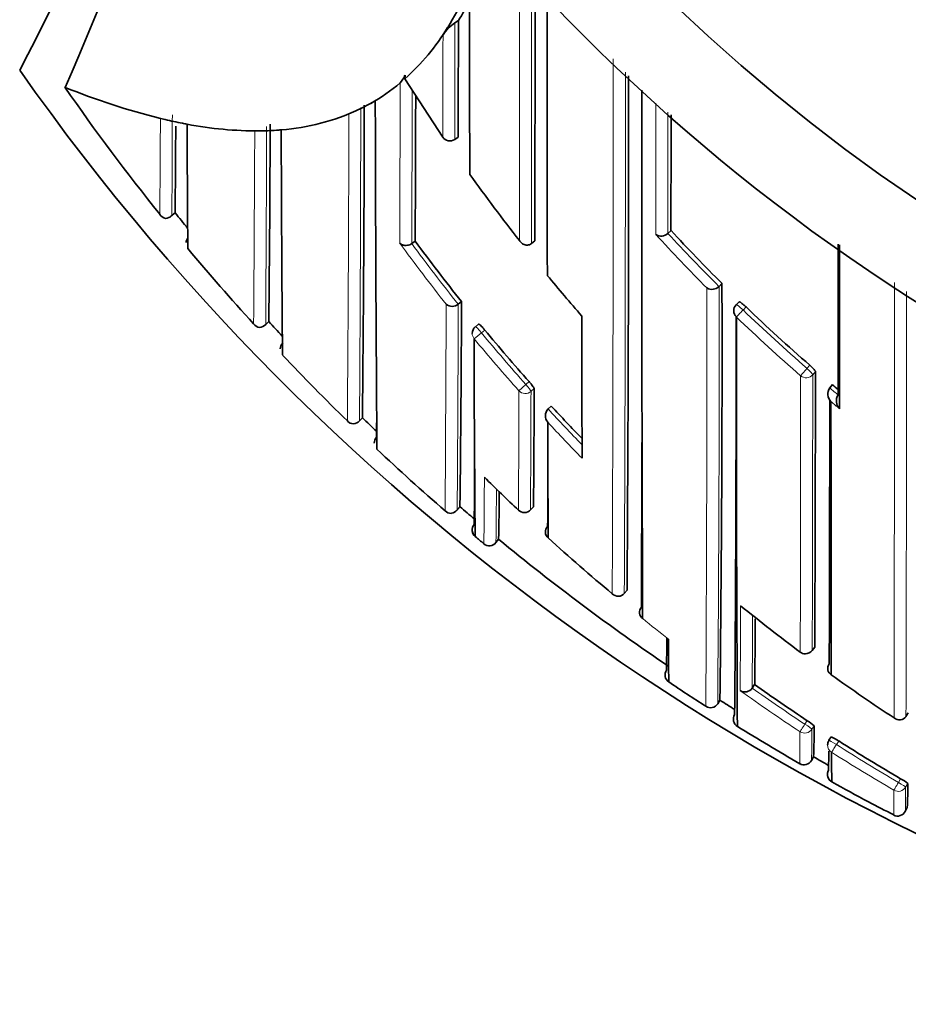
# Model space of a CAD drawing. Units: millimetres. Extents: x -455 to 2119, y -239 to 1365.
# Drawn here: x 811 to 822, y 1127 to 1138 of the extents above; entities that cross this region are included whole.
import ezdxf

# ---------------------------------------------------------------- set-up
doc = ezdxf.new("R2010")
doc.units = ezdxf.units.MM
doc.layers.add('DV6_Défaut', color=7, linetype='Continuous')
doc.layers.add('Défaut', color=7, linetype='Continuous')

# ---------------------------------------------------------------- blocks, each defined once
blk = doc.blocks.new('SE5')
at = {"layer": 'DV6_Défaut', "color": 7, "lineweight": 35}
for p, q in [((816.375, 1138.477), (816.333, 1138.451)), ((816.25, 1138.397), (816.195, 1138.309)), ((815.75, 1137.795), (815.752, 1137.838)), ((816.192, 1137.115), (815.75, 1137.795)), ((811.779, 1137.697), (811.78, 1137.697)), ((815.403, 1137.54), (815.35, 1137.51)), ((815.15, 1137.41), (815.096, 1137.386)), ((812.95, 1137.32), (812.894, 1137.333)), ((816.373, 1137.115), (816.332, 1137.087)), ((813.017, 1136.19), (813.067, 1136.23)), ((813.066, 1136.23), (813.066, 1136.231)), ((818.859, 1136.024), (818.823, 1135.99)), ((815.87, 1135.901), (815.83, 1135.872)), ((817.266, 1135.902), (817.228, 1135.871)), ((818.822, 1135.99), (818.823, 1135.99)), ((815.83, 1135.872), (815.83, 1135.872)), ((817.228, 1135.871), (817.227, 1135.871)), ((819.454, 1135.405), (819.42, 1135.37)), ((819.42, 1135.37), (819.42, 1135.37)), ((816.412, 1135.194), (816.373, 1135.163)), ((816.373, 1135.163), (816.373, 1135.163)), ((819.654, 1135.191), (819.619, 1135.155)), ((814.117, 1134.92), (814.16, 1134.96)), ((814.16, 1134.96), (814.16, 1134.96)), ((816.611, 1134.931), (816.573, 1134.9)), ((820.745, 1134.223), (820.713, 1134.185)), ((820.713, 1134.185), (820.713, 1134.185)), ((817.459, 1133.973), (817.423, 1133.939)), ((815.218, 1133.799), (815.254, 1133.837)), ((817.423, 1133.939), (817.423, 1133.939)), ((816.361, 1132.759), (816.393, 1132.796)), ((817.218, 1132.759), (817.252, 1132.795)), ((816.538, 1132.511), (816.542, 1132.49)), ((816.572, 1132.447), (816.572, 1132.447)), ((816.672, 1132.364), (816.672, 1132.364)), ((816.813, 1132.377), (816.845, 1132.416)), ((816.813, 1132.377), (816.813, 1132.377)), ((818.345, 1131.822), (818.313, 1131.784)), ((818.313, 1131.784), (818.313, 1131.784)), ((820.509, 1131.117), (820.538, 1131.157)), ((819.836, 1130.718), (819.807, 1130.678)), ((819.807, 1130.678), (819.807, 1130.678)), ((819.43, 1130.537), (819.404, 1130.495)), ((821.631, 1130.388), (821.604, 1130.346)), ((821.604, 1130.346), (821.604, 1130.346)), ((820.73, 1130.108), (820.704, 1130.067)), ((820.524, 1129.874), (820.499, 1129.831)), ((821.618, 1129.281), (821.595, 1129.237))]:
    blk.add_line(p, q, dxfattribs=at)
at = {"layer": 'DV6_Défaut', "color": 7, "lineweight": 18}
for p, q in [((813.066, 1136.231), (813.027, 1136.199)), ((819.701, 1135.095), (819.735, 1135.131)), ((814.16, 1134.96), (814.123, 1134.927)), ((816.644, 1134.829), (816.56, 1134.759)), ((816.644, 1134.829), (816.683, 1134.861)), ((820.48, 1134.45), (820.447, 1134.413)), ((820.514, 1134.338), (820.547, 1134.376)), ((817.164, 1134.225), (817.082, 1134.152)), ((817.201, 1134.258), (817.164, 1134.225)), ((817.224, 1134.145), (817.261, 1134.178)), ((815.254, 1133.837), (815.219, 1133.801)), ((816.393, 1132.796), (816.361, 1132.758)), ((817.252, 1132.796), (817.218, 1132.76)), ((816.845, 1132.416), (816.813, 1132.377)), ((820.538, 1131.158), (820.509, 1131.118)), ((820.451, 1130.297), (820.424, 1130.255)), ((820.504, 1130.196), (820.532, 1130.238)), ((820.791, 1130.017), (820.818, 1130.059)), ((821.541, 1129.617), (821.516, 1129.574)), ((821.6, 1129.519), (821.625, 1129.562))]:
    blk.add_line(p, q, dxfattribs=at)
at = {"layer": 'DV6_Défaut', "color": 7, "lineweight": 35}
for radius in [22.5, 21.5]:
    blk.add_circle((833.75, 1154.209), radius, dxfattribs=at)
for centre, radius, start, end in [((779.99, 1154.209), 35.26, 332.4443, 343.0858), ((774.235, 1154.206), 41.015, 336.2645, 345.276), ((-1040.34, 1140.147), 1857.612, 359.869056, 359.961939), ((1787.356, 1139.372), 970.852, 180.028609, 180.158858), ((813.232, 1140.261), 3.547, 328.2981, 335.1192), ((813.343, 1140.343), 3.56, 328.3996, 332.6621), ((816.631, 1138.021), 0.523, 124.7044, 146.5653), ((813.942, 1139.806), 2.703, 311.9555, 328.5964), ((833.75, 1153.709), 27.5, 215.0974, 256.3804), ((814.222, 1139.511), 2.297, 299.3915, 309.8922), ((815.479, 1137.947), 0.293, 317.429, 338.1437), ((-59.518, 1137.571), 877.882, 359.624794, 0.016891), ((833.699, 1152.908), 26.681, 214.7569, 218.7337), ((814.846, 1145.2), 8.105, 247.7766, 256.0626), ((2294.663, 1137.333), 1476.147, 179.987118, 180.226841), ((1620.278, 1139.299), 804.876, 180.125223, 180.415101), ((-385.221, 1140.692), 1201.101, 359.771497, 359.852623), ((814.089, 1139.873), 2.682, 273.4299, 293.2946), ((814.212, 1139.533), 2.321, 293.8351, 299.3564), ((415.763, 1138.126), 399.513, 359.38493, 359.9086), ((814.346, 1143.357), 6.196, 256.9788, 258.8701), ((-964.29, 1137.722), 1783.149, 359.945421, 359.988929), ((477.319, 1139.265), 335.76, 359.48218, 359.65485), ((814.362, 1143.414), 6.255, 258.8259, 259.3427), ((814.031, 1141.56), 4.372, 259.1147, 270.2481), ((1318.299, 1139.686), 505.1, 180.27448, 180.43938), ((814.072, 1130.715), 6.473, 90.1973, 90.681), ((813.997, 1141.024), 3.837, 270.7797, 273.7677), ((482.574, 1138.411), 331.604, 359.40382, 359.80244), ((814.468, 1134.574), 2.631, 93.5751, 94.7581), ((1477.124, 1139.616), 662.824, 180.208856, 180.436232), ((816.276, 1137.171), 0.1, 213.5801, 303.7963), ((834.35, 1149.422), 21.924, 215.5327, 218.0562), ((812.981, 1136.273), 0.112, 212.3121, 255.1878), ((812.949, 1136.272), 0.107, 272.0945, 317.1921), ((833.754, 1152.947), 26.598, 218.9382, 219.4371), ((834.321, 1150.326), 21.063, 222.769, 225.1047), ((813.319, 1135.863), 0.128, 145.5554, 170.1571), ((834.082, 1149.291), 22.605, 216.3225, 218.5829), ((818.744, 1136.071), 0.113, 235.7216, 313.9663), ((833.778, 1152.971), 26.782, 219.8401, 222.339), ((834.274, 1149.362), 21.827, 219.4258, 221.06), ((819.338, 1135.449), 0.113, 238.0141, 316.1046), ((503.055, 1134.54), 316.4, 359.27502, 0.15672), ((816.303, 1135.246), 0.109, 229.6475, 310.0187), ((487.453, 1136.576), 328.962, 359.34174, 359.75929), ((819.691, 1135.086), 0.1, 135.8789, 179.9982), ((834.208, 1150.212), 20.902, 226.1783, 228.9445), ((1306.483, 1135.417), 488.667, 180.04599, 180.24088), ((364.26, 1134.278), 455.359, 359.50803, 0.0932), ((1554.802, 1134.503), 735.18, 179.960197, 180.333015), ((814.067, 1134.997), 0.107, 216.9024, 261.271), ((814.044, 1134.997), 0.106, 273.7747, 318.5642), ((833.769, 1152.959), 26.618, 222.5473, 223.0443), ((816.636, 1134.822), 0.1, 129.4339, 180.0294), ((1041.745, 1134.811), 225.186, 180.01315, 180.60134), ((833.991, 1149.217), 22.487, 219.6731, 221.6986), ((814.412, 1134.629), 0.12, 137.7054, 174.4183), ((833.756, 1152.949), 26.751, 223.3981, 225.7151), ((16.224, 1134.816), 804.322, 359.739367, 359.968612), ((480.98, 1135.578), 336.284, 359.52605, 359.76149), ((820.814, 1134.113), 0.124, 144.66, 225.2565), ((834.216, 1150.221), 20.915, 229.9015, 230.144), ((820.914, 1134.031), 0.124, 144.9949, 225.5524), ((833.885, 1149.121), 22.344, 222.6818, 224.0265), ((-134.806, 1134.197), 955.519, 359.805922, 359.990858), ((3340.208, 1135.699), 2519.481, 180.038049, 180.110682), ((833.716, 1152.906), 26.543, 225.9262, 226.4257), ((817.509, 1133.859), 0.118, 136.7521, 220.0083), ((815.155, 1133.867), 0.103, 221.2479, 266.5315), ((815.139, 1133.868), 0.105, 275.6114, 320.2731), ((204.706, 1138.022), 610.728, 359.586002, 359.60172), ((1467.255, 1135.8), 649.84, 180.177842, 180.296869), ((-385.886, 1137.146), 1204.411, 359.737171, 359.838509), ((815.506, 1133.535), 0.115, 139.6146, 178.4902), ((833.674, 1152.864), 26.633, 226.7403, 229.0509), ((203.204, 1137.038), 613.372, 359.584309, 359.651877), ((833.619, 1150.239), 24.069, 225.265, 226.5851), ((334.254, 1135.29), 483.171, 359.67682, 359.75422), ((753.525, 1133.59), 63.331, 358.93779, 359.43795), ((833.679, 1152.867), 26.488, 229.2643, 229.7407), ((816.29, 1132.82), 0.101, 225.5417, 271.3584), ((816.279, 1132.822), 0.103, 277.6291, 322.3018), ((817.145, 1132.828), 0.1, 226.588, 270), ((817.145, 1132.828), 0.1, 270, 316.8216), ((817.48, 1132.502), 0.0888, 135.0826, 230.95), ((816.613, 1132.51), 0.0737, 195.8438, 231.0287), ((833.702, 1152.897), 26.676, 230.0484, 230.3277), ((816.736, 1132.441), 0.1, 230.3758, 320.5558), ((833.752, 1152.957), 26.604, 230.5424, 235.8923), ((833.58, 1150.2), 24.015, 227.7182, 230.0879), ((818.241, 1131.846), 0.0954, 223.9689, 319.2791), ((818.581, 1131.562), 0.0903, 139.0055, 234.2355), ((833.735, 1148.995), 22.338, 230.9813, 233.2485), ((630, 1132.555), 189.846, 359.44559, 359.67722), ((785.425, 1131.509), 33.386, 358.9336, 359.5777), ((853.764, 1131.279), 34.935, 180.047, 180.8694), ((820.428, 1131.177), 0.1, 233.2501, 270), ((820.428, 1131.177), 0.1, 270, 323.506), ((820.776, 1130.906), 0.0866, 141.5108, 239.1896), ((818.892, 1130.831), 0.103, 146.4109, 189.9851), ((818.884, 1130.829), 0.095, 189.9118, 237.6578), ((833.771, 1152.985), 26.788, 236.1062, 237.213), ((833.68, 1148.92), 22.245, 234.4025, 236.6955), ((819.721, 1130.738), 0.105, 239.6457, 324.9054), ((833.572, 1150.11), 23.764, 234.689, 236.4863), ((819.318, 1130.547), 0.101, 283.2302, 328.3468), ((833.762, 1152.969), 26.62, 237.4271, 237.87), ((819.321, 1130.546), 0.0988, 235.8633, 281.9211), ((819.687, 1130.315), 0.1, 147.9353, 238.1536), ((820.2, 1129.872), 0.493, 47.7812, 59.4349), ((821.527, 1130.398), 0.0932, 228.7824, 325.8809), ((833.747, 1152.946), 26.743, 238.1488, 239.9671), ((811.757, 1130.238), 8.775, 357.6247, 359.9979), ((820.788, 1130.013), 0.1, 147.3238, 179.844), ((820.552, 1129.692), 0.453, 54.1635, 66.8366), ((833.521, 1150.031), 23.669, 237.5411, 239.5932), ((809.033, 1130.058), 11.67, 358.329, 359.4262), ((841.784, 1129.932), 21.05, 180.0108, 180.9546), ((820.413, 1129.881), 0.1, 239.9684, 330.1828), ((820.413, 1129.881), 0.1, 239.968, 330.1833), ((833.722, 1152.903), 26.543, 240.1824, 240.62), ((820.786, 1129.669), 0.1, 150.677, 190.8345), ((820.786, 1129.669), 0.1, 150.6765, 240.8922), ((820.78, 1129.663), 0.0922, 188.1393, 215.0804), ((833.695, 1152.854), 26.637, 240.8913, 241.9404), ((821.291, 1129.14), 0.539, 51.6623, 62.3224), ((817.472, 1129.519), 4.153, 356.7187, 0.6003), ((827.728, 1141.641), 13.934, 241.9049, 243.2701), ((821.506, 1129.282), 0.1, 242.6572, 332.8731), ((807.904, 1129.452), 13.559, 358.9071, 358.9134)]:
    blk.add_arc(centre, radius, start, end, dxfattribs=at)
at = {"layer": 'DV6_Défaut', "color": 7, "lineweight": 18}
for centre, radius, start, end in [((-1332.062, 1140.135), 2149.153, 359.8873, 359.972182), ((-1993.998, 1140.139), 2811.229, 359.913007, 359.97582), ((-111.349, 1138.89), 927.682, 359.888691, 359.972884), ((-725.73, 1137.867), 1543.914, 359.774087, 0.00604), ((-495.347, 1137.539), 1313.673, 359.749012, 0.014651), ((-764.428, 1141.688), 1580.128, 359.789292, 359.857165), ((394.067, 1137.713), 421.767, 359.74988, 359.9933), ((253.946, 1137.909), 561.288, 359.58068, 359.95442), ((411.827, 1138.673), 401.208, 359.64675, 359.81463), ((128.282, 1139.056), 686.816, 359.561416, 359.860673), ((173.941, 1139.855), 640.06, 359.559333, 359.761204), ((313.945, 1138.343), 500.19, 359.60866, 359.87379), ((834.336, 1150.33), 21.238, 222.5139, 224.8464), ((834.32, 1150.327), 21.112, 222.7708, 225.1065), ((834.089, 1149.301), 22.776, 216.1144, 218.3706), ((834.082, 1149.29), 22.654, 216.322, 218.5824), ((79.821, 1134.848), 739.457, 359.660337, 0.039114), ((365.067, 1134.439), 454.354, 359.50264, 0.11752), ((-2047.81, 1135.15), 2869.279, 359.903709, 0.005297), ((-1156.828, 1135.198), 1978.438, 359.859504, 0.003267), ((-177.942, 1139.277), 994.183, 359.623709, 359.762885), ((177.532, 1137.305), 638.845, 359.592262, 359.807898), ((834.208, 1150.213), 20.952, 226.1792, 228.9468), ((834.206, 1150.2), 21.055, 226.1578, 228.9267), ((833.988, 1149.22), 22.647, 219.6827, 221.7093), ((833.991, 1149.216), 22.537, 219.6721, 221.6987), ((-417.671, 1134.374), 1238.044, 359.848327, 359.997836), ((-136.932, 1134.36), 957.446, 359.805972, 359.998706), ((834.216, 1150.222), 20.965, 229.9033, 230.2579), ((130.973, 1136.318), 686.113, 359.702483, 359.819098), ((310.544, 1135.555), 506.681, 359.68388, 359.84049), ((834.459, 1150.502), 21.449, 230.1921, 230.5404), ((833.886, 1149.121), 22.395, 222.6813, 224.1636), ((833.884, 1149.125), 22.505, 222.977, 224.4574), ((712.761, 1133.522), 103.918, 359.36147, 359.78986), ((721.161, 1133.559), 95.66, 359.29257, 359.66504), ((356.262, 1132.787), 463.41, 359.73545, 359.85815), ((833.605, 1150.23), 24.053, 231.1838, 232.0982), ((548.99, 1132.452), 270.823, 359.62467, 359.80437), ((833.574, 1150.13), 23.937, 234.4823, 236.5098), ((833.572, 1150.11), 23.814, 234.6884, 236.4863), ((794.829, 1130.191), 25.536, 359.1086, 359.946), ((807.213, 1130.197), 13.292, 358.421, 359.9946), ((833.52, 1150.046), 23.837, 237.5632, 239.6151), ((833.52, 1150.03), 23.718, 237.5401, 239.5933), ((807.904, 1129.452), 13.559, 358.9134, 0.1326), ((815.3, 1129.477), 6.3, 357.8144, 0.3902)]:
    blk.add_arc(centre, radius, start, end, dxfattribs=at)
for centre, major_axis, ratio, start_param, end_param in [((819.691, 1135.086), (0.0718, -0.0696), 0.136607, 1.571085, 3.141593), ((819.691, 1135.086), (-0.0693, -0.0721), 0.000372, 0.136842, 1.707831), ((816.636, 1134.822), (0.0635, -0.0772), 0.10427, 1.571437, 3.142025), ((816.636, 1134.822), (0.1, 0.0001), 0.986804, 3.141593, 3.840221), ((820.438, 1134.402), (-0.0657, -0.0754), 0.000345, 0.141088, 1.712102), ((820.438, 1134.402), (0.0757, -0.0653), 0.140832, 0.121001, 1.56977), ((820.438, 1134.402), (-0.1, 0.0001), 0.982743, 0.863644, 2.439193), ((817.156, 1134.218), (0.0669, -0.0744), 0.102629, 0.112583, 1.570534), ((817.156, 1134.218), (0.1, -0.0006), 0.988389, 3.881707, 5.456825), ((817.145, 1132.828), (0.1, -0.0011), 0.994935, 3.968499, 5.543375), ((817.145, 1132.828), (-0.0729, 0.0684), 0.073661, 3.141593, 3.209596), ((816.736, 1132.441), (0.1, -0.0027), 0.998949, 4.047203, 5.621711), ((820.428, 1131.177), (-0.1, 0.0006), 0.993422, 0.938477, 2.51371), ((820.428, 1131.177), (-0.0804, 0.0595), 0.092067, 3.141594, 3.209199), ((820.421, 1130.251), (-0.0552, -0.0834), 0.00041, 4.657493, 6.228699), ((820.421, 1130.251), (-0.1, 0.0012), 0.997902, 0.999375, 2.574331), ((820.421, 1130.251), (-0.0836, 0.0548), 0.05487, 3.176442, 4.712571), ((820.788, 1130.013), (0.0842, -0.054), 0.052989, 1.571421, 3.141935), ((820.788, 1130.013), (0.1, -0.0003), 0.998067, 3.141593, 4.149866), ((820.788, 1130.013), (-0.0536, -0.0844), 0.000403, 4.659373, 6.230587), ((821.513, 1129.57), (-0.0506, -0.0863), 0.000378, 4.662875, 6.234105), ((821.513, 1129.57), (-0.0865, 0.0502), 0.049495, 3.169345, 4.71256), ((821.513, 1129.57), (-0.1, 0.0012), 0.998405, 1.053405, 2.628393)]:
    blk.add_ellipse(centre, major_axis=major_axis, ratio=ratio, start_param=start_param, end_param=end_param, dxfattribs=at)
at = {"layer": 'DV6_Défaut', "color": 7, "lineweight": 35}
for centre, major_axis, ratio, start_param, end_param in [((819.691, 1135.086), (0.1, 0), 0.982259, 3.141595, 3.956166), ((817.145, 1132.828), (0.0687, 0.0726), 0.00059, 3.067557, 3.141593), ((816.636, 1132.524), (0.1, -0.0002), 0.998835, 2.443225, 4.01773), ((820.428, 1131.177), (0.0598, 0.0801), 0.000227, 3.04909, 3.141591), ((820.788, 1130.013), (0.0842, -0.054), 0.052989, 3.141935, 3.175011)]:
    blk.add_ellipse(centre, major_axis=major_axis, ratio=ratio, start_param=start_param, end_param=end_param, dxfattribs=at)
for points, knots in [([(817.414, 1135.5), (817.414, 1135.57), (817.414, 1135.641), (817.413, 1135.713), (817.413, 1135.787), (817.413, 1135.863), (817.413, 1135.939), (817.413, 1136.015), (817.413, 1136.091), (817.413, 1136.168), (817.412, 1136.245), (817.412, 1136.322), (817.412, 1136.4), (817.412, 1136.439), (817.412, 1136.478), (817.412, 1136.517), (817.412, 1136.595), (817.412, 1136.674), (817.412, 1136.753), (817.412, 1136.792), (817.412, 1136.832), (817.412, 1136.871), (817.411, 1136.951), (817.411, 1137.03), (817.411, 1137.11), (817.411, 1137.19), (817.411, 1137.27), (817.411, 1137.351), (817.411, 1137.391), (817.411, 1137.431), (817.411, 1137.472), (817.411, 1137.553), (817.411, 1137.634), (817.411, 1137.715), (817.411, 1137.756), (817.411, 1137.796), (817.411, 1137.837), (817.411, 1137.919), (817.41, 1138), (817.41, 1138.082), (817.41, 1138.148), (817.41, 1138.213), (817.41, 1138.278), (817.41, 1138.344), (817.41, 1138.41), (817.41, 1138.475), (817.41, 1138.496), (817.41, 1138.517), (817.41, 1138.537), (817.41, 1138.579), (817.41, 1138.62), (817.41, 1138.661), (817.41, 1138.704), (817.41, 1138.747), (817.41, 1138.79)], [0, 0, 0, 0, 0.069033, 0.069033, 0.069033, 0.141443, 0.141443, 0.141443, 0.213853, 0.213853, 0.213853, 0.286261, 0.286261, 0.286261, 0.322465, 0.322465, 0.322465, 0.394873, 0.394873, 0.394873, 0.431076, 0.431076, 0.431076, 0.503483, 0.503483, 0.503483, 0.575889, 0.575889, 0.575889, 0.612091, 0.612091, 0.612091, 0.684496, 0.684496, 0.684496, 0.720699, 0.720699, 0.720699, 0.793103, 0.793103, 0.793103, 0.850755, 0.850755, 0.850755, 0.908406, 0.908406, 0.908406, 0.926507, 0.926507, 0.926507, 0.962709, 0.962709, 0.962709, 1, 1, 1, 1]), ([(816.375, 1138.477), (816.375, 1138.477), (816.375, 1138.477), (816.375, 1138.477), (816.375, 1138.42), (816.375, 1138.363), (816.375, 1138.248), (816.375, 1138.188), (816.375, 1138.075), (816.375, 1138.019), (816.374, 1137.933), (816.374, 1137.904), (816.374, 1137.847), (816.374, 1137.817), (816.374, 1137.678), (816.374, 1137.565), (816.373, 1137.421), (816.373, 1137.395), (816.373, 1137.34), (816.373, 1137.312), (816.373, 1137.228), (816.373, 1137.172), (816.373, 1137.115)], [0, 0, 0, 0, 0.000211, 0.000211, 0.000211, 0.125184, 0.125184, 0.250158, 0.250158, 0.375132, 0.375132, 0.437618, 0.437618, 0.500105, 0.500105, 0.750053, 0.750053, 0.812539, 0.812539, 0.875026, 0.875026, 1, 1, 1, 1]), ([(817.227, 1135.871), (817.221, 1135.865), (817.213, 1135.861), (817.206, 1135.858), (817.199, 1135.856), (817.191, 1135.854), (817.184, 1135.853), (817.173, 1135.852), (817.162, 1135.854), (817.153, 1135.856), (817.139, 1135.86), (817.126, 1135.867), (817.115, 1135.876), (817.104, 1135.884), (817.095, 1135.895), (817.088, 1135.906), (817.087, 1135.907), (817.087, 1135.907), (817.087, 1135.907)], [0, 0, 0, 0, 0.127338, 0.127338, 0.127338, 0.253382, 0.253382, 0.253382, 0.440787, 0.440787, 0.440787, 0.720324, 0.720324, 0.720324, 0.989935, 0.989935, 0.989935, 1, 1, 1, 1]), ([(815.69, 1135.877), (815.69, 1135.877), (815.69, 1135.876), (815.691, 1135.876), (815.697, 1135.87), (815.704, 1135.864), (815.712, 1135.86), (815.723, 1135.855), (815.735, 1135.851), (815.748, 1135.85), (815.758, 1135.849), (815.769, 1135.849), (815.78, 1135.851), (815.788, 1135.852), (815.797, 1135.855), (815.806, 1135.858), (815.814, 1135.862), (815.822, 1135.867), (815.83, 1135.872)], [0, 0, 0, 0, 0.011029, 0.011029, 0.011029, 0.228165, 0.228165, 0.228165, 0.493801, 0.493801, 0.493801, 0.697297, 0.697297, 0.697297, 0.848138, 0.848138, 0.848138, 1, 1, 1, 1]), ([(820.813, 1135.863), (820.813, 1135.784), (820.813, 1135.705), (820.813, 1135.626), (820.813, 1135.543), (820.813, 1135.461), (820.813, 1135.38), (820.813, 1135.299), (820.813, 1135.218), (820.813, 1135.137), (820.813, 1135.057), (820.813, 1134.977), (820.813, 1134.898), (820.813, 1134.878), (820.813, 1134.858), (820.813, 1134.838), (820.813, 1134.777), (820.813, 1134.716), (820.813, 1134.655), (820.813, 1134.594), (820.813, 1134.534), (820.813, 1134.474), (820.813, 1134.348), (820.813, 1134.224), (820.813, 1134.102)], [0, 0, 0, 0, 0.128941, 0.128941, 0.128941, 0.264337, 0.264337, 0.264337, 0.399731, 0.399731, 0.399731, 0.535126, 0.535126, 0.535126, 0.568974, 0.568974, 0.568974, 0.674404, 0.674404, 0.674404, 0.779833, 0.779833, 0.779833, 1, 1, 1, 1]), ([(820.828, 1133.942), (820.828, 1133.955), (820.828, 1133.967), (820.828, 1133.979), (820.827, 1134.096), (820.827, 1134.215), (820.827, 1134.335), (820.827, 1134.395), (820.827, 1134.456), (820.827, 1134.516), (820.827, 1134.577), (820.827, 1134.638), (820.827, 1134.7), (820.827, 1134.72), (820.827, 1134.74), (820.827, 1134.759), (820.827, 1134.839), (820.827, 1134.919), (820.827, 1134.999), (820.827, 1135.079), (820.827, 1135.16), (820.827, 1135.242), (820.827, 1135.323), (820.827, 1135.405), (820.827, 1135.488), (820.827, 1135.609), (820.827, 1135.731), (820.827, 1135.855)], [0, 0, 0, 0, 0.020108, 0.020108, 0.020108, 0.214913, 0.214913, 0.214913, 0.312317, 0.312317, 0.312317, 0.409721, 0.409721, 0.409721, 0.440992, 0.440992, 0.440992, 0.566078, 0.566078, 0.566078, 0.691162, 0.691162, 0.691162, 0.816246, 0.816246, 0.816246, 1, 1, 1, 1]), ([(819.735, 1135.131), (819.727, 1135.139), (819.719, 1135.146), (819.711, 1135.153), (819.703, 1135.16), (819.695, 1135.167), (819.688, 1135.172), (819.681, 1135.178), (819.675, 1135.182), (819.67, 1135.185), (819.664, 1135.188), (819.66, 1135.19), (819.657, 1135.191), (819.656, 1135.191), (819.654, 1135.191), (819.654, 1135.191)], [0, 0, 0, 0, 0.214685, 0.214685, 0.214685, 0.429371, 0.429371, 0.429371, 0.644054, 0.644054, 0.644054, 0.858738, 0.858738, 0.858738, 1, 1, 1, 1]), ([(816.683, 1134.861), (816.676, 1134.869), (816.668, 1134.878), (816.661, 1134.886), (816.654, 1134.894), (816.647, 1134.901), (816.641, 1134.907), (816.635, 1134.914), (816.63, 1134.919), (816.625, 1134.923), (816.62, 1134.927), (816.617, 1134.93), (816.614, 1134.931), (816.613, 1134.931), (816.612, 1134.932), (816.611, 1134.931)], [0, 0, 0, 0, 0.214788, 0.214788, 0.214788, 0.429577, 0.429577, 0.429577, 0.644365, 0.644365, 0.644365, 0.859153, 0.859153, 0.859153, 1, 1, 1, 1]), ([(820.547, 1134.376), (820.547, 1134.378), (820.545, 1134.381), (820.542, 1134.385), (820.539, 1134.39), (820.535, 1134.395), (820.53, 1134.401), (820.525, 1134.407), (820.518, 1134.414), (820.511, 1134.421), (820.504, 1134.428), (820.496, 1134.436), (820.487, 1134.444), (820.485, 1134.446), (820.482, 1134.448), (820.48, 1134.45)], [0, 0, 0, 0, 0.233026, 0.233026, 0.233026, 0.466051, 0.466051, 0.466051, 0.699077, 0.699077, 0.699077, 0.932101, 0.932101, 0.932101, 1, 1, 1, 1]), ([(817.261, 1134.178), (817.261, 1134.179), (817.259, 1134.183), (817.257, 1134.187), (817.254, 1134.191), (817.251, 1134.197), (817.246, 1134.203), (817.241, 1134.21), (817.235, 1134.217), (817.229, 1134.225), (817.223, 1134.233), (817.216, 1134.241), (817.208, 1134.25), (817.206, 1134.252), (817.203, 1134.255), (817.201, 1134.258)], [0, 0, 0, 0, 0.231476, 0.231476, 0.231476, 0.462952, 0.462952, 0.462952, 0.694428, 0.694428, 0.694428, 0.925902, 0.925902, 0.925902, 1, 1, 1, 1])]:
    blk.add_open_spline(points, degree=3, knots=knots, dxfattribs=at)
at = {"layer": 'DV6_Défaut', "color": 7, "lineweight": 18}
for points, knots in [([(816.195, 1138.309), (816.195, 1138.29), (816.195, 1138.272), (816.195, 1138.253), (816.195, 1138.211), (816.194, 1138.169), (816.194, 1138.128), (816.194, 1138.044), (816.194, 1137.961), (816.194, 1137.878), (816.194, 1137.858), (816.194, 1137.837), (816.194, 1137.816), (816.194, 1137.775), (816.194, 1137.734), (816.194, 1137.693), (816.193, 1137.651), (816.193, 1137.61), (816.193, 1137.569), (816.193, 1137.528), (816.193, 1137.487), (816.193, 1137.447), (816.193, 1137.365), (816.193, 1137.284), (816.192, 1137.203), (816.192, 1137.174), (816.192, 1137.144), (816.192, 1137.115)], [0, 0, 0, 0, 0.046151, 0.046151, 0.046151, 0.149571, 0.149571, 0.149571, 0.356413, 0.356413, 0.356413, 0.408124, 0.408124, 0.408124, 0.511546, 0.511546, 0.511546, 0.61497, 0.61497, 0.61497, 0.718393, 0.718393, 0.718393, 0.925243, 0.925243, 0.925243, 1, 1, 1, 1]), ([(818.681, 1137.513), (818.681, 1137.441), (818.681, 1137.369), (818.681, 1137.298), (818.681, 1137.246), (818.681, 1137.195), (818.681, 1137.144), (818.681, 1137.093), (818.681, 1137.042), (818.681, 1136.991), (818.681, 1136.971), (818.681, 1136.95), (818.681, 1136.93), (818.681, 1136.849), (818.681, 1136.768), (818.681, 1136.688), (818.681, 1136.607), (818.681, 1136.527), (818.681, 1136.448), (818.681, 1136.29), (818.681, 1136.133), (818.681, 1135.978)], [0, 0, 0, 0, 0.136764, 0.136764, 0.136764, 0.235096, 0.235096, 0.235096, 0.333429, 0.333429, 0.333429, 0.372762, 0.372762, 0.372762, 0.530092, 0.530092, 0.530092, 0.687422, 0.687422, 0.687422, 1, 1, 1, 1]), ([(818.823, 1135.99), (818.823, 1136.139), (818.823, 1136.29), (818.823, 1136.443), (818.823, 1136.522), (818.823, 1136.602), (818.823, 1136.683), (818.823, 1136.763), (818.823, 1136.844), (818.823, 1136.925), (818.823, 1136.945), (818.823, 1136.965), (818.823, 1136.986), (818.823, 1137.036), (818.823, 1137.087), (818.823, 1137.138), (818.823, 1137.19), (818.823, 1137.241), (818.823, 1137.292), (818.823, 1137.33), (818.823, 1137.368), (818.823, 1137.406)], [0, 0, 0, 0, 0.325976, 0.325976, 0.325976, 0.496122, 0.496122, 0.496122, 0.666268, 0.666268, 0.666268, 0.708804, 0.708804, 0.708804, 0.815147, 0.815147, 0.815147, 0.92149, 0.92149, 0.92149, 1, 1, 1, 1]), ([(812.894, 1137.333), (812.894, 1137.333), (812.894, 1137.333), (812.894, 1137.333), (812.894, 1137.328), (812.894, 1137.322), (812.894, 1137.317), (812.893, 1137.239), (812.893, 1137.163), (812.892, 1137.089), (812.892, 1137.053), (812.892, 1137.016), (812.892, 1136.98), (812.891, 1136.927), (812.891, 1136.874), (812.891, 1136.823), (812.89, 1136.772), (812.89, 1136.722), (812.89, 1136.673), (812.889, 1136.657), (812.889, 1136.64), (812.889, 1136.624), (812.889, 1136.592), (812.889, 1136.561), (812.889, 1136.53), (812.888, 1136.468), (812.888, 1136.408), (812.887, 1136.351), (812.887, 1136.322), (812.887, 1136.294), (812.887, 1136.266), (812.887, 1136.248), (812.886, 1136.231), (812.886, 1136.213)], [0, 0, 0, 0, 0.000009, 0.000009, 0.000009, 0.012332, 0.012332, 0.012332, 0.189548, 0.189548, 0.189548, 0.278155, 0.278155, 0.278155, 0.41107, 0.41107, 0.41107, 0.543995, 0.543995, 0.543995, 0.5883, 0.5883, 0.5883, 0.67691, 0.67691, 0.67691, 0.854136, 0.854136, 0.854136, 0.942748, 0.942748, 0.942748, 1, 1, 1, 1])]:
    blk.add_open_spline(points, degree=3, knots=knots, dxfattribs=at)

msp = doc.modelspace()

# ---------------------------------------------------------------- block references
at = {"layer": 'Défaut'}
msp.add_blockref('SE5', (0, 0), dxfattribs=at)

doc.saveas('drawing.dxf')
